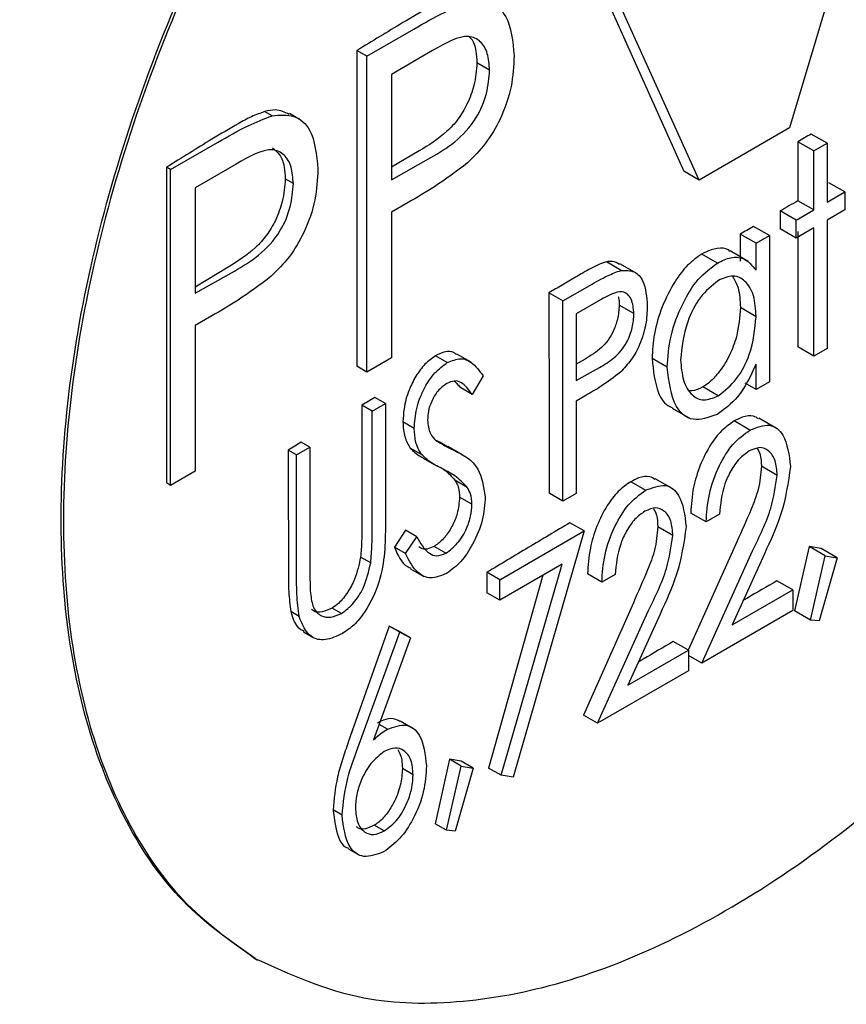
# Model space of a CAD drawing. Extents: x 5860 to 145601, y -57695 to -227.
# Drawn here: x 8073 to 8086, y -698 to -683 of the extents above; entities that cross this region are included whole.
import ezdxf

# ---------------------------------------------------------------- set-up
doc = ezdxf.new("R2010")
doc.units = 0
doc.header["$LTSCALE"] = 10
doc.linetypes.add('SLD-CONTINUE', pattern=[0])
doc.layers.add('DESSIN', color=7, linetype='SLD-CONTINUE')

msp = doc.modelspace()

# ---------------------------------------------------------------- linework, layer by layer
at = {"layer": 'DESSIN'}
for p, q in [((8087.924, -676.011), (8085.279, -684.887)), ((8081.031, -679.756), (8083.637, -685.558)), ((8083.877, -685.696), (8081.234, -679.873)), ((8078.718, -683.775), (8079.447, -683.355)), ((8078.718, -683.775), (8078.564, -683.686)), ((8078.718, -688.674), (8078.718, -683.775)), ((8079.737, -683.689), (8079.099, -684.058)), ((8080.622, -683.992), (8080.425, -683.878)), ((8079.099, -684.058), (8079.099, -685.691)), ((8077.245, -684.699), (8077.131, -684.633)), ((8077.672, -684.756), (8077.515, -684.665)), ((8085.279, -684.887), (8083.877, -685.696)), ((8085.86, -685.125), (8085.613, -684.983)), ((8075.672, -685.534), (8076.401, -685.113)), ((8085.653, -685.245), (8085.407, -685.102)), ((8085.653, -685.245), (8085.86, -685.125)), ((8085.86, -685.125), (8085.86, -686.04)), ((8079.531, -685.245), (8079.099, -685.498)), ((8079.099, -685.691), (8079.711, -685.348)), ((8085.653, -686.159), (8085.653, -685.245)), ((8075.672, -685.534), (8075.609, -685.497)), ((8076.691, -685.448), (8076.053, -685.816)), ((8075.672, -690.433), (8075.672, -685.534)), ((8083.877, -685.696), (8083.637, -685.558)), ((8076.053, -685.816), (8076.053, -687.449)), ((8077.576, -685.751), (8077.45, -685.678)), ((8086.136, -685.881), (8085.889, -685.738)), ((8085.86, -686.04), (8086.136, -685.881)), ((8086.136, -685.881), (8086.136, -686.159)), ((8079.358, -686.044), (8079.099, -686.193)), ((8085.653, -686.159), (8085.407, -686.017)), ((8079.099, -686.193), (8079.099, -688.455)), ((8085.132, -686.176), (8085.132, -686.455)), ((8085.378, -686.319), (8085.132, -686.176)), ((8085.378, -686.319), (8085.653, -686.159)), ((8086.136, -686.159), (8085.86, -686.319)), ((8084.964, -686.557), (8084.719, -686.416)), ((8085.378, -686.597), (8085.378, -686.319)), ((8085.86, -686.319), (8085.86, -688.308)), ((8084.758, -686.677), (8084.513, -686.535)), ((8084.758, -686.677), (8084.964, -686.557)), ((8084.964, -686.557), (8084.964, -688.825)), ((8085.378, -686.597), (8085.132, -686.455)), ((8085.653, -686.438), (8085.378, -686.597)), ((8085.653, -688.427), (8085.653, -686.438)), ((8084.758, -687.096), (8084.758, -686.677)), ((8084.158, -686.983), (8083.917, -686.844)), ((8084.637, -686.958), (8084.355, -686.796)), ((8082.662, -687.097), (8082.434, -686.966)), ((8082.909, -687.147), (8082.642, -686.993)), ((8076.565, -687.049), (8076.053, -687.356)), ((8076.053, -687.449), (8076.665, -687.107)), ((8081.761, -687.571), (8082.178, -687.33)), ((8081.761, -687.571), (8081.544, -687.446)), ((8081.761, -690.674), (8081.761, -687.571)), ((8082.343, -687.553), (8081.967, -687.77)), ((8082.863, -687.768), (8082.633, -687.636)), ((8076.312, -687.802), (8076.053, -687.952)), ((8081.967, -687.77), (8081.967, -688.804)), ((8084.758, -687.815), (8084.514, -687.674)), ((8076.053, -687.952), (8076.053, -690.213)), ((8079.966, -688.528), (8079.78, -688.421)), ((8080.335, -688.522), (8080.113, -688.394)), ((8085.653, -688.427), (8085.407, -688.285)), ((8085.86, -688.308), (8085.653, -688.427)), ((8079.099, -688.455), (8078.718, -688.674)), ((8082.103, -688.475), (8081.967, -688.552)), ((8083.38, -688.599), (8083.145, -688.464)), ((8084.758, -688.944), (8084.758, -688.552)), ((8078.718, -688.674), (8078.56, -688.583)), ((8081.967, -688.804), (8082.327, -688.604)), ((8080.521, -688.733), (8080.351, -689.022)), ((8084.758, -688.944), (8084.589, -688.847)), ((8084.964, -688.825), (8084.758, -688.944)), ((8080.351, -689.022), (8080.158, -688.91)), ((8084.172, -689.044), (8083.931, -688.905)), ((8078.798, -689.282), (8079.005, -689.162)), ((8079.005, -689.162), (8078.84, -689.067)), ((8079.005, -689.162), (8079.005, -691.036)), ((8082.118, -689.036), (8081.967, -689.123)), ((8081.967, -689.123), (8081.967, -690.555)), ((8078.798, -689.282), (8078.638, -689.189)), ((8078.798, -691.141), (8078.798, -689.282)), ((8083.454, -689.233), (8083.736, -689.395)), ((8079.453, -689.548), (8079.278, -689.447)), ((8084.662, -689.573), (8084.419, -689.433)), ((8085.084, -689.553), (8084.801, -689.389)), ((8077.834, -689.838), (8077.699, -689.761)), ((8079.971, -689.832), (8079.883, -689.78)), ((8077.627, -689.958), (8077.498, -689.883)), ((8077.627, -689.958), (8077.834, -689.838)), ((8077.834, -689.838), (8077.834, -691.698)), ((8079.567, -689.954), (8079.39, -689.852)), ((8080.195, -689.957), (8079.973, -689.828)), ((8077.627, -691.832), (8077.627, -689.958)), ((8079.592, -690.007), (8079.797, -690.126)), ((8076.053, -690.213), (8075.672, -690.433)), ((8085.085, -690.276), (8084.84, -690.135)), ((8075.672, -690.433), (8075.605, -690.394)), ((8080.275, -690.463), (8080.084, -690.353)), ((8083.043, -690.508), (8082.812, -690.375)), ((8083.464, -690.487), (8083.192, -690.33)), ((8081.761, -690.674), (8081.546, -690.55)), ((8081.967, -690.555), (8081.761, -690.674)), ((8080.348, -690.725), (8080.156, -690.614)), ((8083.983, -690.999), (8083.744, -690.862)), ((8082.088, -691.138), (8081.869, -691.012)), ((8084.189, -690.88), (8083.983, -690.999)), ((8079.317, -691.128), (8079.145, -691.389)), ((8079.491, -691.228), (8079.317, -691.128)), ((8080.779, -691.894), (8082.088, -691.138)), ((8082.088, -691.138), (8080.986, -694.957)), ((8083.466, -691.211), (8083.232, -691.076)), ((8079.315, -691.488), (8079.491, -691.228)), ((8084.459, -691.309), (8083.706, -692.988)), ((8079.315, -691.488), (8079.145, -691.389)), ((8079.945, -691.484), (8079.761, -691.378)), ((8083.914, -693.187), (8084.701, -691.449)), ((8085.584, -691.382), (8085.356, -692.378)), ((8085.768, -691.413), (8085.584, -691.382)), ((8085.831, -691.524), (8085.584, -691.382)), ((8086.015, -691.555), (8085.768, -691.413)), ((8078.777, -691.635), (8078.619, -691.544)), ((8084.887, -691.494), (8084.389, -692.595)), ((8085.602, -692.52), (8085.831, -691.524)), ((8086.015, -691.555), (8085.737, -692.532)), ((8085.831, -691.524), (8086.015, -691.555)), ((8079.397, -691.725), (8079.604, -691.845)), ((8080.779, -691.894), (8080.581, -691.78)), ((8081.746, -691.654), (8080.779, -692.212)), ((8080.801, -694.926), (8081.746, -691.654)), ((8081.449, -691.826), (8080.607, -694.815)), ((8080.779, -692.212), (8080.779, -691.894)), ((8082.364, -691.934), (8082.142, -691.806)), ((8082.57, -691.815), (8082.364, -691.934)), ((8085.326, -692.054), (8085.081, -691.912)), ((8084.389, -692.595), (8085.326, -692.054)), ((8085.326, -692.054), (8085.326, -692.372)), ((8080.779, -692.212), (8080.581, -692.098)), ((8077.665, -692.464), (8077.537, -692.39)), ((8078.326, -692.419), (8078.18, -692.335)), ((8082.853, -692.251), (8082.077, -693.996)), ((8082.295, -694.122), (8083.082, -692.383)), ((8085.326, -692.372), (8083.914, -693.187)), ((8085.602, -692.52), (8085.356, -692.378)), ((8083.268, -692.429), (8082.769, -693.53)), ((8085.737, -692.532), (8085.602, -692.52)), ((8079.062, -692.613), (8078.429, -694.416)), ((8079.226, -692.697), (8079.062, -692.613)), ((8079.229, -692.71), (8079.062, -692.613)), ((8079.396, -692.795), (8079.226, -692.697)), ((8077.735, -692.705), (8077.893, -692.796)), ((8078.577, -694.502), (8079.229, -692.71)), ((8079.396, -692.795), (8078.82, -694.376)), ((8079.229, -692.71), (8079.396, -692.795)), ((8082.769, -693.53), (8083.707, -692.988)), ((8083.707, -692.988), (8083.473, -692.853)), ((8083.707, -692.988), (8083.707, -693.307)), ((8083.914, -693.187), (8083.707, -693.068)), ((8083.707, -693.307), (8082.295, -694.122)), ((8082.295, -694.122), (8082.077, -693.996)), ((8079.035, -694.214), (8078.906, -694.139)), ((8079.433, -694.202), (8079.234, -694.087)), ((8079.998, -694.68), (8079.776, -695.68)), ((8080.18, -694.709), (8079.998, -694.68)), ((8080.181, -694.785), (8079.998, -694.68)), ((8079.435, -694.919), (8079.269, -694.822)), ((8079.952, -695.781), (8080.181, -694.785)), ((8080.366, -694.817), (8080.088, -695.794)), ((8080.366, -694.817), (8080.18, -694.709)), ((8080.181, -694.785), (8080.366, -694.817)), ((8080.801, -694.926), (8080.607, -694.815)), ((8080.986, -694.957), (8080.801, -694.926)), ((8078.333, -695.544), (8078.194, -695.463)), ((8078.988, -695.792), (8078.833, -695.703)), ((8079.952, -695.781), (8079.776, -695.68)), ((8080.088, -695.794), (8079.952, -695.781)), ((8078.43, -696.067), (8078.605, -696.167)), ((8076.986, -697.772), (8077.021, -697.793))]:
    msp.add_line(p, q, dxfattribs=at)
at = {"layer": 'DESSIN', "flags": 128}
for points in [[(8085.407, -685.102), (8085.407, -685.56), (8085.407, -686.017)], [(8084.513, -686.535), (8084.513, -686.745), (8084.513, -686.955)], [(8085.407, -686.496), (8085.407, -687.29), (8085.407, -688.285)], [(8080.581, -691.78), (8080.581, -691.939), (8080.581, -692.098)]]:
    msp.add_lwpolyline(points, dxfattribs=at)
at = {"layer": 'DESSIN'}
for points, knots in [([(8153.834, -563.291), (8153.518, -563.212), (8152.15, -562.869), (8149.607, -562.552), (8146.214, -562.35), (8142.712, -562.458), (8139.122, -562.852), (8135.455, -563.537), (8131.724, -564.509), (8127.942, -565.765), (8124.124, -567.301), (8120.283, -569.111), (8116.431, -571.187), (8112.583, -573.524), (8108.752, -576.112), (8104.95, -578.941), (8101.191, -582.003), (8097.486, -585.286), (8093.849, -588.778), (8090.291, -592.469), (8086.825, -596.344), (8083.462, -600.391), (8080.212, -604.597), (8077.088, -608.946), (8074.1, -613.424), (8071.257, -618.016), (8068.569, -622.706), (8066.046, -627.478), (8063.696, -632.317), (8061.527, -637.205), (8059.547, -642.127), (8057.761, -647.065), (8056.177, -652.003), (8054.8, -656.924), (8053.635, -661.813), (8052.686, -666.652), (8051.955, -671.425), (8051.451, -676.114), (8051.182, -680.328), (8051.153, -682.936), (8051.141, -684.053)], [0, 0, 0, 0, 0.008013, 0.034688, 0.061426, 0.088232, 0.115103, 0.14203, 0.169003, 0.196009, 0.223039, 0.250083, 0.277134, 0.304187, 0.331237, 0.358283, 0.385324, 0.412358, 0.439386, 0.466409, 0.493426, 0.520439, 0.547448, 0.574454, 0.601457, 0.62846, 0.655461, 0.682464, 0.709467, 0.736471, 0.763479, 0.79049, 0.817506, 0.844527, 0.871555, 0.898589, 0.92563, 0.952679, 0.979736, 1, 1, 1, 1]), ([(8076.984, -697.771), (8076.595, -697.498), (8075.816, -696.951), (8074.943, -695.689), (8074.324, -694.134), (8073.986, -692.309), (8073.943, -690.263), (8074.186, -688.061), (8074.72, -685.76), (8075.52, -683.429), (8076.574, -681.134), (8077.845, -678.938), (8079.308, -676.91), (8080.916, -675.101), (8082.63, -673.575), (8084.4, -672.362), (8086.179, -671.514), (8087.918, -671.035), (8089.555, -670.973), (8090.898, -671.206), (8091.594, -671.619), (8091.862, -671.779)], [0, 0, 0, 0, 0.053693, 0.107385, 0.161079, 0.214772, 0.268448, 0.322121, 0.375785, 0.42945, 0.483132, 0.536813, 0.59052, 0.644226, 0.697936, 0.751646, 0.80533, 0.859014, 0.912675, 0.966335, 1, 1, 1, 1]), ([(8076.977, -697.767), (8076.59, -697.489), (8075.817, -696.934), (8074.952, -695.66), (8074.343, -694.095), (8074.015, -692.261), (8073.982, -690.209), (8074.235, -688.002), (8074.779, -685.699), (8075.588, -683.368), (8076.65, -681.076), (8077.929, -678.884), (8079.397, -676.863), (8081.009, -675.063), (8082.727, -673.547), (8084.498, -672.347), (8086.276, -671.511), (8088.011, -671.048), (8089.651, -670.988), (8091.154, -671.314), (8092.467, -672.032), (8093.56, -673.104), (8094.386, -674.513), (8094.931, -676.204), (8095.163, -678.137), (8095.087, -680.249), (8094.694, -682.485), (8094.009, -684.779), (8093.043, -687.071), (8091.837, -689.299), (8090.421, -691.398), (8088.845, -693.316), (8087.149, -694.99), (8085.387, -696.385), (8083.607, -697.448), (8081.857, -698.164), (8080.192, -698.489), (8078.5, -698.46), (8077.522, -698.015), (8076.977, -697.767)], [0, 0, 0, 0, 0.026846, 0.053691, 0.080536, 0.107382, 0.134218, 0.161054, 0.187885, 0.214717, 0.241557, 0.268397, 0.29525, 0.322102, 0.348956, 0.37581, 0.402651, 0.429492, 0.456321, 0.483151, 0.509987, 0.536823, 0.563674, 0.590525, 0.617367, 0.64421, 0.671037, 0.697863, 0.7247, 0.751536, 0.778388, 0.805239, 0.83208, 0.858922, 0.885751, 0.91258, 0.939416, 0.966252, 1, 1, 1, 1]), ([(8080.102, -682.831), (8080.034, -682.856), (8079.897, -682.904), (8079.62, -683.053), (8079.413, -683.175), (8079.275, -683.255)], [0, 0, 0, 0, 0.251175, 0.501678, 1, 1, 1, 1]), ([(8080.291, -682.941), (8080.411, -682.931), (8080.651, -682.91), (8080.947, -683.18), (8080.982, -683.547), (8081.003, -683.77)], [0, 0, 0, 0, 0.280167, 0.560776, 1, 1, 1, 1]), ([(8079.447, -683.355), (8079.606, -683.262), (8079.889, -683.098), (8080.169, -682.989), (8080.291, -682.941)], [0, 0, 0, 0, 0.560401, 1, 1, 1, 1]), ([(8079.275, -683.255), (8079.156, -683.327), (8078.919, -683.471), (8078.682, -683.614), (8078.564, -683.686)], [0, 0, 0, 0, 0.501284, 1, 1, 1, 1]), ([(8080.622, -683.992), (8080.615, -683.903), (8080.602, -683.724), (8080.49, -683.533), (8080.22, -683.408), (8079.936, -683.573), (8079.737, -683.689)], [0, 0, 0, 0, 0.187264, 0.374455, 0.561064, 1, 1, 1, 1]), ([(8080.303, -683.473), (8080.314, -683.483), (8080.369, -683.532), (8080.414, -683.674), (8080.421, -683.816), (8080.425, -683.878)], [0, 0, 0, 0, 0.12518, 0.618188, 1, 1, 1, 1]), ([(8078.564, -683.686), (8078.563, -684.502), (8078.561, -686.134), (8078.56, -687.767), (8078.56, -688.583)], [0, 0, 0, 0, 0.4999952, 1, 1, 1, 1]), ([(8081.003, -683.77), (8080.995, -683.926), (8080.98, -684.238), (8080.817, -684.72), (8080.571, -685.138), (8080.377, -685.333), (8080.28, -685.431)], [0, 0, 0, 0, 0.280407, 0.559915, 0.779855, 1, 1, 1, 1]), ([(8080.425, -683.878), (8080.416, -683.993), (8080.401, -684.2), (8080.286, -684.509), (8080.138, -684.759), (8079.883, -685.028), (8079.676, -685.156), (8079.531, -685.245)], [0, 0, 0, 0, 0.213325, 0.383259, 0.526493, 0.669754, 1, 1, 1, 1]), ([(8079.711, -685.348), (8079.835, -685.275), (8080.082, -685.13), (8080.419, -684.776), (8080.594, -684.346), (8080.613, -684.11), (8080.622, -683.992)], [0, 0, 0, 0, 0.281656, 0.559399, 0.779483, 1, 1, 1, 1]), ([(8077.131, -684.633), (8077.063, -684.658), (8076.928, -684.707), (8076.654, -684.858), (8076.449, -684.981), (8076.313, -685.062)], [0, 0, 0, 0, 0.251109, 0.501541, 1, 1, 1, 1]), ([(8076.401, -685.113), (8076.56, -685.021), (8076.843, -684.856), (8077.123, -684.747), (8077.245, -684.699)], [0, 0, 0, 0, 0.560404, 1, 1, 1, 1]), ([(8077.509, -684.678), (8077.442, -684.645), (8077.331, -684.589), (8077.188, -684.62), (8077.131, -684.633)], [0, 0, 0, 0, 0.600913, 1, 1, 1, 1]), ([(8077.245, -684.699), (8077.365, -684.689), (8077.605, -684.669), (8077.901, -684.938), (8077.936, -685.305), (8077.957, -685.529)], [0, 0, 0, 0, 0.280164, 0.560776, 1, 1, 1, 1]), ([(8085.613, -684.983), (8085.579, -685.003), (8085.51, -685.042), (8085.441, -685.082), (8085.407, -685.102)], [0, 0, 0, 0, 0.500497, 1, 1, 1, 1]), ([(8076.313, -685.062), (8076.196, -685.134), (8075.961, -685.279), (8075.727, -685.424), (8075.609, -685.497)], [0, 0, 0, 0, 0.497776, 1, 1, 1, 1]), ([(8077.253, -685.198), (8077.292, -685.23), (8077.376, -685.298), (8077.44, -685.471), (8077.447, -685.615), (8077.45, -685.678)], [0, 0, 0, 0, 0.326888, 0.706036, 1, 1, 1, 1]), ([(8077.576, -685.751), (8077.569, -685.661), (8077.556, -685.482), (8077.444, -685.291), (8077.174, -685.167), (8076.89, -685.332), (8076.691, -685.448)], [0, 0, 0, 0, 0.187263, 0.374455, 0.561061, 1, 1, 1, 1]), ([(8075.609, -685.497), (8075.608, -686.313), (8075.605, -687.944), (8075.605, -689.577), (8075.605, -690.394)], [0, 0, 0, 0, 0.500015, 1, 1, 1, 1]), ([(8080.28, -685.431), (8080.109, -685.559), (8079.803, -685.788), (8079.494, -685.965), (8079.358, -686.044)], [0, 0, 0, 0, 0.5595861, 1, 1, 1, 1]), ([(8077.957, -685.529), (8077.949, -685.685), (8077.934, -685.996), (8077.771, -686.478), (8077.525, -686.897), (8077.331, -687.092), (8077.234, -687.189)], [0, 0, 0, 0, 0.280408, 0.559917, 0.779857, 1, 1, 1, 1]), ([(8077.45, -685.678), (8077.442, -685.793), (8077.426, -685.999), (8077.312, -686.309), (8077.166, -686.561), (8076.913, -686.831), (8076.708, -686.959), (8076.565, -687.049)], [0, 0, 0, 0, 0.213296, 0.383213, 0.526448, 0.669711, 1, 1, 1, 1]), ([(8076.665, -687.107), (8076.789, -687.034), (8077.036, -686.889), (8077.373, -686.534), (8077.548, -686.105), (8077.567, -685.869), (8077.576, -685.751)], [0, 0, 0, 0, 0.2816566, 0.5593991, 0.779483, 1, 1, 1, 1]), ([(8085.407, -686.017), (8085.361, -686.044), (8085.269, -686.097), (8085.177, -686.15), (8085.132, -686.176)], [0, 0, 0, 0, 0.500764, 1, 1, 1, 1]), ([(8084.719, -686.416), (8084.685, -686.436), (8084.616, -686.476), (8084.548, -686.516), (8084.513, -686.535)], [0, 0, 0, 0, 0.502281, 1, 1, 1, 1]), ([(8083.917, -686.844), (8083.841, -686.896), (8083.69, -687.002), (8083.47, -687.297), (8083.288, -687.665), (8083.164, -688.084), (8083.151, -688.338), (8083.145, -688.464)], [0, 0, 0, 0, 0.16076, 0.322508, 0.546188, 0.77518, 1, 1, 1, 1]), ([(8084.35, -686.803), (8084.342, -686.795), (8084.295, -686.747), (8084.157, -686.748), (8084.013, -686.791), (8083.932, -686.836), (8083.917, -686.844)], [0, 0, 0, 0, 0.0831643, 0.4953992, 0.907942, 1, 1, 1, 1]), ([(8084.158, -686.983), (8084.229, -686.949), (8084.371, -686.882), (8084.598, -686.9), (8084.697, -687.022), (8084.758, -687.096)], [0, 0, 0, 0, 0.280201, 0.56036, 1, 1, 1, 1]), ([(8082.434, -686.966), (8082.395, -686.978), (8082.316, -687.004), (8082.155, -687.087), (8082.035, -687.156), (8081.955, -687.202)], [0, 0, 0, 0, 0.251545, 0.502229, 1, 1, 1, 1]), ([(8082.636, -687.005), (8082.603, -686.984), (8082.546, -686.947), (8082.468, -686.96), (8082.434, -686.966)], [0, 0, 0, 0, 0.567502, 1, 1, 1, 1]), ([(8083.38, -688.599), (8083.39, -688.441), (8083.41, -688.123), (8083.592, -687.642), (8083.846, -687.215), (8084.054, -687.06), (8084.158, -686.983)], [0, 0, 0, 0, 0.280676, 0.560879, 0.780881, 1, 1, 1, 1]), ([(8077.234, -687.189), (8077.063, -687.317), (8076.757, -687.546), (8076.448, -687.724), (8076.312, -687.802)], [0, 0, 0, 0, 0.559589, 1, 1, 1, 1]), ([(8082.178, -687.33), (8082.269, -687.277), (8082.432, -687.183), (8082.592, -687.123), (8082.662, -687.097)], [0, 0, 0, 0, 0.560478, 1, 1, 1, 1]), ([(8082.662, -687.097), (8082.734, -687.096), (8082.878, -687.094), (8083.041, -687.284), (8083.059, -687.51), (8083.07, -687.648)], [0, 0, 0, 0, 0.279525, 0.560025, 1, 1, 1, 1]), ([(8084.758, -687.815), (8084.751, -687.702), (8084.738, -687.475), (8084.606, -687.259), (8084.412, -687.154), (8084.252, -687.22), (8084.173, -687.253)], [0, 0, 0, 0, 0.280853, 0.561007, 0.780872, 1, 1, 1, 1]), ([(8084.393, -687.189), (8084.426, -687.245), (8084.501, -687.375), (8084.509, -687.565), (8084.514, -687.674)], [0, 0, 0, 0, 0.429562, 1, 1, 1, 1]), ([(8081.955, -687.202), (8081.886, -687.243), (8081.749, -687.324), (8081.612, -687.406), (8081.544, -687.446)], [0, 0, 0, 0, 0.5031235, 1, 1, 1, 1]), ([(8084.173, -687.253), (8084.073, -687.334), (8083.874, -687.496), (8083.64, -687.976), (8083.607, -688.291), (8083.586, -688.483)], [0, 0, 0, 0, 0.278708, 0.559463, 1, 1, 1, 1]), ([(8081.544, -687.446), (8081.544, -687.963), (8081.544, -688.998), (8081.545, -690.033), (8081.546, -690.55)], [0, 0, 0, 0, 0.5000156, 1, 1, 1, 1]), ([(8082.863, -687.768), (8082.855, -687.689), (8082.838, -687.529), (8082.705, -687.403), (8082.516, -687.458), (8082.401, -687.521), (8082.343, -687.553)], [0, 0, 0, 0, 0.280134, 0.558468, 0.778523, 1, 1, 1, 1]), ([(8082.616, -687.503), (8082.619, -687.51), (8082.634, -687.546), (8082.633, -687.595), (8082.633, -687.636)], [0, 0, 0, 0, 0.189298, 1, 1, 1, 1]), ([(8082.633, -687.636), (8082.628, -687.708), (8082.619, -687.838), (8082.551, -688.03), (8082.464, -688.183), (8082.314, -688.347), (8082.19, -688.422), (8082.103, -688.475)], [0, 0, 0, 0, 0.2235041, 0.398105, 0.5381525, 0.6784462, 1, 1, 1, 1]), ([(8083.07, -687.648), (8083.066, -687.743), (8083.058, -687.934), (8082.969, -688.227), (8082.828, -688.491), (8082.71, -688.615), (8082.652, -688.677)], [0, 0, 0, 0, 0.28053, 0.560162, 0.780037, 1, 1, 1, 1]), ([(8082.327, -688.604), (8082.403, -688.559), (8082.553, -688.472), (8082.753, -688.242), (8082.847, -687.983), (8082.858, -687.84), (8082.863, -687.768)], [0, 0, 0, 0, 0.281666, 0.558726, 0.779161, 1, 1, 1, 1]), ([(8084.514, -687.674), (8084.503, -687.822), (8084.487, -688.062), (8084.35, -688.425), (8084.193, -688.675), (8084.043, -688.832), (8083.96, -688.886), (8083.931, -688.905)], [0, 0, 0, 0, 0.341553, 0.554133, 0.76805, 0.916875, 1, 1, 1, 1]), ([(8084.172, -689.044), (8084.271, -688.963), (8084.47, -688.8), (8084.713, -688.322), (8084.741, -688.007), (8084.758, -687.815)], [0, 0, 0, 0, 0.278896, 0.559527, 1, 1, 1, 1]), ([(8079.78, -688.421), (8079.725, -688.461), (8079.615, -688.541), (8079.472, -688.737), (8079.355, -688.976), (8079.288, -689.225), (8079.281, -689.38), (8079.278, -689.447)], [0, 0, 0, 0, 0.18633, 0.373529, 0.562828, 0.810903, 1, 1, 1, 1]), ([(8080.107, -688.403), (8080.094, -688.392), (8080.049, -688.354), (8079.935, -688.349), (8079.832, -688.396), (8079.78, -688.421)], [0, 0, 0, 0, 0.166857, 0.573442, 1, 1, 1, 1]), ([(8079.453, -689.548), (8079.459, -689.447), (8079.473, -689.245), (8079.592, -688.934), (8079.767, -688.673), (8079.9, -688.576), (8079.966, -688.528)], [0, 0, 0, 0, 0.280547, 0.560318, 0.780421, 1, 1, 1, 1]), ([(8079.966, -688.528), (8080.036, -688.499), (8080.177, -688.441), (8080.373, -688.529), (8080.464, -688.655), (8080.521, -688.733)], [0, 0, 0, 0, 0.278871, 0.558665, 1, 1, 1, 1]), ([(8083.145, -688.464), (8083.164, -688.653), (8083.194, -688.96), (8083.347, -689.186), (8083.445, -689.22), (8083.458, -689.225)], [0, 0, 0, 0, 0.579096, 0.941512, 1, 1, 1, 1]), ([(8083.586, -688.483), (8083.596, -688.594), (8083.614, -688.815), (8083.743, -689.032), (8083.935, -689.136), (8084.093, -689.074), (8084.172, -689.044)], [0, 0, 0, 0, 0.280572, 0.560897, 0.780933, 1, 1, 1, 1]), ([(8084.758, -688.552), (8084.671, -688.736), (8084.517, -689.064), (8084.264, -689.251), (8084.153, -689.333)], [0, 0, 0, 0, 0.560016, 1, 1, 1, 1]), ([(8082.652, -688.677), (8082.553, -688.752), (8082.376, -688.888), (8082.196, -688.991), (8082.118, -689.036)], [0, 0, 0, 0, 0.559516, 1, 1, 1, 1]), ([(8084.153, -689.333), (8084.022, -689.378), (8083.758, -689.468), (8083.448, -689.19), (8083.406, -688.823), (8083.38, -688.599)], [0, 0, 0, 0, 0.278544, 0.559777, 1, 1, 1, 1]), ([(8079.956, -688.852), (8079.909, -688.886), (8079.814, -688.956), (8079.718, -689.126), (8079.667, -689.283), (8079.662, -689.372), (8079.659, -689.416)], [0, 0, 0, 0, 0.278973, 0.558446, 0.779083, 1, 1, 1, 1]), ([(8080.351, -689.022), (8080.299, -688.948), (8080.228, -688.845), (8080.078, -688.799), (8079.996, -688.834), (8079.956, -688.852)], [0, 0, 0, 0, 0.560668, 0.780479, 1, 1, 1, 1]), ([(8080.073, -688.813), (8080.087, -688.825), (8080.12, -688.852), (8080.144, -688.889), (8080.158, -688.91)], [0, 0, 0, 0, 0.449148, 1, 1, 1, 1]), ([(8083.931, -688.905), (8083.873, -688.935), (8083.8, -688.973), (8083.74, -688.962), (8083.728, -688.96)], [0, 0, 0, 0, 0.798318, 1, 1, 1, 1]), ([(8078.84, -689.067), (8078.806, -689.088), (8078.739, -689.128), (8078.672, -689.169), (8078.638, -689.189)], [0, 0, 0, 0, 0.504471, 1, 1, 1, 1]), ([(8078.638, -689.189), (8078.639, -689.499), (8078.639, -690.119), (8078.639, -690.739), (8078.64, -691.049)], [0, 0, 0, 0, 0.500013, 1, 1, 1, 1]), ([(8079.278, -689.447), (8079.279, -689.488), (8079.282, -689.57), (8079.311, -689.716), (8079.359, -689.798), (8079.39, -689.852)], [0, 0, 0, 0, 0.251422, 0.503596, 1, 1, 1, 1]), ([(8079.659, -689.416), (8079.668, -689.494), (8079.683, -689.633), (8079.76, -689.706), (8079.794, -689.739)], [0, 0, 0, 0, 0.5589, 1, 1, 1, 1]), ([(8084.419, -689.433), (8084.352, -689.479), (8084.219, -689.571), (8084.031, -689.819), (8083.879, -690.124), (8083.767, -690.493), (8083.753, -690.731), (8083.744, -690.862)], [0, 0, 0, 0, 0.159889, 0.320786, 0.524275, 0.736913, 1, 1, 1, 1]), ([(8084.796, -689.398), (8084.77, -689.383), (8084.701, -689.339), (8084.563, -689.358), (8084.46, -689.412), (8084.419, -689.433)], [0, 0, 0, 0, 0.259925, 0.707826, 1, 1, 1, 1]), ([(8079.567, -689.954), (8079.53, -689.892), (8079.464, -689.781), (8079.456, -689.62), (8079.453, -689.548)], [0, 0, 0, 0, 0.55976, 1, 1, 1, 1]), ([(8083.983, -690.999), (8083.992, -690.859), (8084.011, -690.579), (8084.161, -690.154), (8084.386, -689.776), (8084.57, -689.641), (8084.662, -689.573)], [0, 0, 0, 0, 0.280871, 0.560954, 0.780823, 1, 1, 1, 1]), ([(8084.662, -689.573), (8084.768, -689.532), (8084.982, -689.449), (8085.235, -689.667), (8085.27, -689.96), (8085.292, -690.139)], [0, 0, 0, 0, 0.279132, 0.55994, 1, 1, 1, 1]), ([(8077.699, -689.761), (8077.665, -689.781), (8077.598, -689.822), (8077.531, -689.863), (8077.498, -689.883)], [0, 0, 0, 0, 0.501132, 1, 1, 1, 1]), ([(8079.883, -689.78), (8079.86, -689.769), (8079.829, -689.753), (8079.798, -689.738), (8079.79, -689.734)], [0, 0, 0, 0, 0.741631, 1, 1, 1, 1]), ([(8079.794, -689.739), (8079.845, -689.769), (8079.935, -689.822), (8080.029, -689.868), (8080.071, -689.888)], [0, 0, 0, 0, 0.559922, 1, 1, 1, 1]), ([(8077.498, -689.883), (8077.498, -690.196), (8077.498, -690.82), (8077.499, -691.446), (8077.499, -691.758)], [0, 0, 0, 0, 0.500013, 1, 1, 1, 1]), ([(8079.39, -689.852), (8079.414, -689.877), (8079.462, -689.927), (8079.532, -689.973), (8079.577, -689.997), (8079.593, -690.006)], [0, 0, 0, 0, 0.396045, 0.791136, 1, 1, 1, 1]), ([(8080.071, -689.888), (8080.214, -689.961), (8080.469, -690.092), (8080.529, -690.452), (8080.555, -690.61)], [0, 0, 0, 0, 0.561546, 1, 1, 1, 1]), ([(8084.652, -689.897), (8084.599, -689.935), (8084.491, -690.01), (8084.36, -690.203), (8084.227, -690.503), (8084.205, -690.725), (8084.189, -690.88)], [0, 0, 0, 0, 0.186537, 0.373089, 0.560246, 1, 1, 1, 1]), ([(8085.085, -690.276), (8085.079, -690.196), (8085.068, -690.036), (8084.965, -689.891), (8084.823, -689.824), (8084.709, -689.873), (8084.652, -689.897)], [0, 0, 0, 0, 0.280559, 0.560659, 0.780605, 1, 1, 1, 1]), ([(8084.777, -689.858), (8084.793, -689.887), (8084.834, -689.962), (8084.838, -690.069), (8084.84, -690.135)], [0, 0, 0, 0, 0.391931, 1, 1, 1, 1]), ([(8079.904, -690.182), (8079.836, -690.148), (8079.714, -690.089), (8079.612, -689.995), (8079.567, -689.954)], [0, 0, 0, 0, 0.560402, 1, 1, 1, 1]), ([(8079.894, -690.176), (8079.902, -690.181), (8079.974, -690.226), (8080.032, -690.293), (8080.084, -690.353)], [0, 0, 0, 0, 0.107524, 1, 1, 1, 1]), ([(8080.275, -690.463), (8080.213, -690.398), (8080.103, -690.283), (8079.965, -690.213), (8079.904, -690.182)], [0, 0, 0, 0, 0.559557, 1, 1, 1, 1]), ([(8084.84, -690.135), (8084.83, -690.254), (8084.813, -690.469), (8084.655, -690.872), (8084.534, -691.14), (8084.459, -691.309)], [0, 0, 0, 0, 0.315815, 0.571446, 1, 1, 1, 1]), ([(8085.292, -690.139), (8085.256, -690.388), (8085.192, -690.834), (8084.981, -691.292), (8084.887, -691.494)], [0, 0, 0, 0, 0.557354, 1, 1, 1, 1]), ([(8080.084, -690.353), (8080.094, -690.37), (8080.116, -690.405), (8080.148, -690.486), (8080.153, -690.563), (8080.156, -690.614)], [0, 0, 0, 0, 0.251505, 0.503401, 1, 1, 1, 1]), ([(8082.812, -690.375), (8082.746, -690.421), (8082.614, -690.513), (8082.426, -690.762), (8082.276, -691.068), (8082.165, -691.438), (8082.15, -691.675), (8082.142, -691.806)], [0, 0, 0, 0, 0.159901, 0.320823, 0.524287, 0.736986, 1, 1, 1, 1]), ([(8083.187, -690.339), (8083.162, -690.323), (8083.093, -690.28), (8082.956, -690.3), (8082.853, -690.353), (8082.812, -690.375)], [0, 0, 0, 0, 0.2599113, 0.7078114, 1, 1, 1, 1]), ([(8084.701, -691.449), (8084.811, -691.226), (8085.006, -690.831), (8085.061, -690.445), (8085.085, -690.276)], [0, 0, 0, 0, 0.56232, 1, 1, 1, 1]), ([(8080.348, -690.725), (8080.344, -690.667), (8080.336, -690.565), (8080.293, -690.494), (8080.275, -690.463)], [0, 0, 0, 0, 0.559439, 1, 1, 1, 1]), ([(8082.364, -691.934), (8082.373, -691.794), (8082.392, -691.514), (8082.542, -691.089), (8082.767, -690.711), (8082.951, -690.575), (8083.043, -690.508)], [0, 0, 0, 0, 0.28087, 0.560951, 0.780823, 1, 1, 1, 1]), ([(8083.043, -690.508), (8083.149, -690.466), (8083.363, -690.384), (8083.616, -690.602), (8083.651, -690.895), (8083.673, -691.073)], [0, 0, 0, 0, 0.279132, 0.559938, 1, 1, 1, 1]), ([(8080.156, -690.614), (8080.149, -690.698), (8080.137, -690.84), (8080.051, -691.056), (8079.941, -691.225), (8079.837, -691.33), (8079.776, -691.368), (8079.761, -691.378)], [0, 0, 0, 0, 0.303155, 0.514236, 0.725943, 0.932036, 1, 1, 1, 1]), ([(8080.555, -690.61), (8080.546, -690.728), (8080.529, -690.965), (8080.382, -691.322), (8080.186, -691.63), (8080.031, -691.741), (8079.954, -691.796)], [0, 0, 0, 0, 0.2803415, 0.5605166, 0.780471, 1, 1, 1, 1]), ([(8079.945, -691.484), (8080.008, -691.436), (8080.134, -691.341), (8080.267, -691.116), (8080.336, -690.904), (8080.344, -690.785), (8080.348, -690.725)], [0, 0, 0, 0, 0.278949, 0.558522, 0.779244, 1, 1, 1, 1]), ([(8083.033, -690.832), (8082.98, -690.869), (8082.872, -690.945), (8082.741, -691.138), (8082.608, -691.438), (8082.586, -691.659), (8082.57, -691.815)], [0, 0, 0, 0, 0.186537, 0.373089, 0.560246, 1, 1, 1, 1]), ([(8083.466, -691.211), (8083.46, -691.13), (8083.449, -690.97), (8083.346, -690.826), (8083.204, -690.759), (8083.09, -690.807), (8083.033, -690.832)], [0, 0, 0, 0, 0.280559, 0.560664, 0.780605, 1, 1, 1, 1]), ([(8083.165, -690.791), (8083.183, -690.822), (8083.225, -690.899), (8083.229, -691.01), (8083.232, -691.076)], [0, 0, 0, 0, 0.412867, 1, 1, 1, 1]), ([(8081.869, -691.012), (8081.653, -691.14), (8081.223, -691.395), (8080.795, -691.652), (8080.581, -691.78)], [0, 0, 0, 0, 0.501032, 1, 1, 1, 1]), ([(8079.005, -691.036), (8079.003, -691.328), (8079.001, -691.765), (8078.739, -692.335), (8078.522, -692.606), (8078.399, -692.689), (8078.337, -692.73)], [0, 0, 0, 0, 0.49993, 0.749518, 0.874705, 1, 1, 1, 1]), ([(8078.64, -691.049), (8078.64, -691.09), (8078.639, -691.17), (8078.637, -691.333), (8078.626, -691.46), (8078.619, -691.544)], [0, 0, 0, 0, 0.250287, 0.500754, 1, 1, 1, 1]), ([(8078.777, -691.635), (8078.784, -691.541), (8078.799, -691.372), (8078.798, -691.211), (8078.798, -691.141)], [0, 0, 0, 0, 0.559766, 1, 1, 1, 1]), ([(8083.232, -691.076), (8083.222, -691.195), (8083.204, -691.41), (8083.048, -691.814), (8082.928, -692.082), (8082.853, -692.251)], [0, 0, 0, 0, 0.315812, 0.571394, 1, 1, 1, 1]), ([(8083.673, -691.073), (8083.637, -691.322), (8083.573, -691.769), (8083.361, -692.226), (8083.268, -692.429)], [0, 0, 0, 0, 0.557354, 1, 1, 1, 1]), ([(8079.491, -691.228), (8079.547, -691.327), (8079.624, -691.464), (8079.797, -691.542), (8079.895, -691.503), (8079.945, -691.484)], [0, 0, 0, 0, 0.5603811, 0.7807352, 1, 1, 1, 1]), ([(8083.082, -692.383), (8083.192, -692.161), (8083.387, -691.765), (8083.442, -691.38), (8083.466, -691.211)], [0, 0, 0, 0, 0.56232, 1, 1, 1, 1]), ([(8079.145, -691.389), (8079.197, -691.513), (8079.259, -691.659), (8079.383, -691.707), (8079.402, -691.714)], [0, 0, 0, 0, 0.847491, 1, 1, 1, 1]), ([(8079.761, -691.378), (8079.724, -691.395), (8079.649, -691.429), (8079.568, -691.42), (8079.535, -691.391), (8079.526, -691.383)], [0, 0, 0, 0, 0.416729, 0.834893, 1, 1, 1, 1]), ([(8078.619, -691.544), (8078.595, -691.659), (8078.556, -691.842), (8078.425, -692.092), (8078.3, -692.25), (8078.214, -692.311), (8078.18, -692.335)], [0, 0, 0, 0, 0.385014, 0.616207, 0.848725, 1, 1, 1, 1]), ([(8079.954, -691.796), (8079.868, -691.831), (8079.695, -691.901), (8079.464, -691.776), (8079.371, -691.597), (8079.315, -691.488)], [0, 0, 0, 0, 0.278764, 0.558651, 1, 1, 1, 1]), ([(8077.499, -691.758), (8077.499, -691.813), (8077.5, -691.922), (8077.505, -692.138), (8077.524, -692.289), (8077.537, -692.39)], [0, 0, 0, 0, 0.250442, 0.500878, 1, 1, 1, 1]), ([(8077.834, -691.698), (8077.833, -691.775), (8077.833, -691.913), (8077.839, -692.046), (8077.842, -692.105)], [0, 0, 0, 0, 0.560005, 1, 1, 1, 1]), ([(8078.326, -692.419), (8078.39, -692.369), (8078.519, -692.271), (8078.698, -691.978), (8078.747, -691.765), (8078.777, -691.635)], [0, 0, 0, 0, 0.27962, 0.560015, 1, 1, 1, 1]), ([(8077.665, -692.464), (8077.651, -692.35), (8077.626, -692.147), (8077.627, -691.928), (8077.627, -691.832)], [0, 0, 0, 0, 0.559682, 1, 1, 1, 1]), ([(8085.081, -691.912), (8084.925, -692.003), (8084.752, -692.104), (8084.578, -692.205), (8084.56, -692.216)], [0, 0, 0, 0, 0.8967026, 1, 1, 1, 1]), ([(8077.842, -692.105), (8077.853, -692.183), (8077.873, -692.338), (8077.995, -692.463), (8078.155, -692.49), (8078.269, -692.442), (8078.326, -692.419)], [0, 0, 0, 0, 0.280732, 0.559638, 0.780146, 1, 1, 1, 1]), ([(8077.537, -692.39), (8077.564, -692.482), (8077.605, -692.621), (8077.708, -692.675), (8077.743, -692.693)], [0, 0, 0, 0, 0.661616, 1, 1, 1, 1]), ([(8078.18, -692.335), (8078.127, -692.358), (8078.022, -692.404), (8077.91, -692.399), (8077.866, -692.363), (8077.856, -692.355)], [0, 0, 0, 0, 0.437258, 0.873584, 1, 1, 1, 1]), ([(8078.337, -692.73), (8078.248, -692.771), (8078.07, -692.853), (8077.798, -692.789), (8077.715, -692.587), (8077.665, -692.464)], [0, 0, 0, 0, 0.2807319, 0.5613355, 1, 1, 1, 1]), ([(8083.473, -692.853), (8083.317, -692.944), (8083.137, -693.05), (8082.957, -693.157), (8082.932, -693.172)], [0, 0, 0, 0, 0.859993, 1, 1, 1, 1]), ([(8079.23, -694.094), (8079.196, -694.075), (8079.124, -694.037), (8078.995, -694.058), (8078.909, -694.104), (8078.876, -694.122)], [0, 0, 0, 0, 0.351249, 0.749381, 1, 1, 1, 1]), ([(8078.82, -694.376), (8078.86, -694.341), (8078.93, -694.279), (8079.003, -694.234), (8079.035, -694.214)], [0, 0, 0, 0, 0.559952, 1, 1, 1, 1]), ([(8079.035, -694.214), (8079.138, -694.178), (8079.345, -694.105), (8079.59, -694.319), (8079.622, -694.607), (8079.642, -694.782)], [0, 0, 0, 0, 0.278692, 0.55982, 1, 1, 1, 1]), ([(8078.429, -694.416), (8078.398, -694.506), (8078.337, -694.685), (8078.23, -695.044), (8078.208, -695.296), (8078.194, -695.463)], [0, 0, 0, 0, 0.251007, 0.50215, 1, 1, 1, 1]), ([(8078.333, -695.544), (8078.353, -695.355), (8078.388, -695.016), (8078.519, -694.659), (8078.577, -694.502)], [0, 0, 0, 0, 0.558871, 1, 1, 1, 1]), ([(8079.435, -694.919), (8079.429, -694.838), (8079.417, -694.678), (8079.307, -694.54), (8079.159, -694.484), (8079.045, -694.534), (8078.988, -694.559)], [0, 0, 0, 0, 0.280286, 0.560218, 0.780235, 1, 1, 1, 1]), ([(8079.2, -694.53), (8079.223, -694.579), (8079.263, -694.662), (8079.267, -694.776), (8079.269, -694.822)], [0, 0, 0, 0, 0.5974069, 1, 1, 1, 1]), ([(8078.988, -694.559), (8078.915, -694.615), (8078.77, -694.726), (8078.629, -694.99), (8078.551, -695.232), (8078.543, -695.368), (8078.54, -695.436)], [0, 0, 0, 0, 0.278394, 0.5583, 0.779047, 1, 1, 1, 1]), ([(8079.269, -694.822), (8079.263, -694.909), (8079.251, -695.082), (8079.149, -695.338), (8079.023, -695.54), (8078.915, -695.649), (8078.851, -695.691), (8078.833, -695.703)], [0, 0, 0, 0, 0.276982, 0.556932, 0.742259, 0.928665, 1, 1, 1, 1]), ([(8079.642, -694.782), (8079.634, -694.915), (8079.617, -695.178), (8079.462, -695.583), (8079.236, -695.926), (8079.064, -696.053), (8078.977, -696.117)], [0, 0, 0, 0, 0.280561, 0.560338, 0.780443, 1, 1, 1, 1]), ([(8078.988, -695.792), (8079.06, -695.737), (8079.205, -695.626), (8079.345, -695.363), (8079.424, -695.122), (8079.432, -694.986), (8079.435, -694.919)], [0, 0, 0, 0, 0.278434, 0.55832, 0.779013, 1, 1, 1, 1]), ([(8078.54, -695.436), (8078.546, -695.516), (8078.559, -695.676), (8078.669, -695.813), (8078.817, -695.867), (8078.931, -695.817), (8078.988, -695.792)], [0, 0, 0, 0, 0.280382, 0.560342, 0.780311, 1, 1, 1, 1]), ([(8078.194, -695.463), (8078.211, -695.613), (8078.239, -695.849), (8078.349, -696.037), (8078.424, -696.056), (8078.434, -696.059)], [0, 0, 0, 0, 0.59694, 0.943615, 1, 1, 1, 1]), ([(8078.977, -696.117), (8078.87, -696.156), (8078.655, -696.234), (8078.39, -696.026), (8078.355, -695.727), (8078.333, -695.544)], [0, 0, 0, 0, 0.279209, 0.559777, 1, 1, 1, 1]), ([(8078.833, -695.703), (8078.786, -695.725), (8078.693, -695.769), (8078.597, -695.765), (8078.563, -695.732), (8078.558, -695.727)], [0, 0, 0, 0, 0.455441, 0.913721, 1, 1, 1, 1])]:
    msp.add_open_spline(points, degree=3, knots=knots, dxfattribs=at)

doc.saveas('drawing.dxf')
